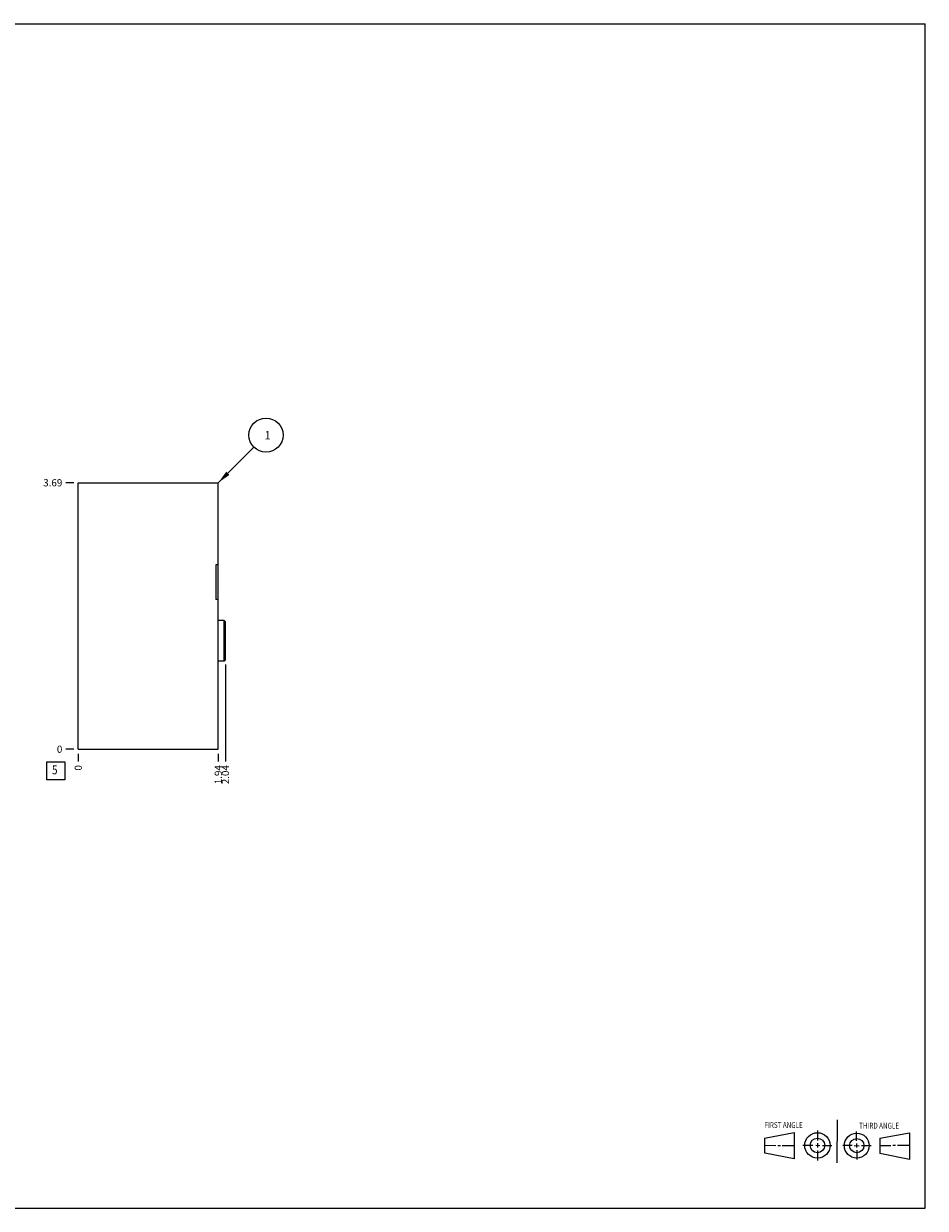
# Model space of a CAD drawing. Units: inches. Extents: x 0.3 to 21.7, y 0.3 to 16.7.
# Drawn here: x 9.2 to 21.7, y 0.3 to 16.7 of the extents above; entities that cross this region are included whole.
import ezdxf

# ---------------------------------------------------------------- set-up
doc = ezdxf.new("R2010")
doc.units = ezdxf.units.IN
doc.header["$LTSCALE"] = 1.21
doc.header["$MEASUREMENT"] = 0
doc.layers.get('0').update_dxf_attribs({"linetype": 'CONTINUOUS'})
doc.styles.get("Standard").update_dxf_attribs({"font": 'txt', "width": 0.8})
doc.dimstyles.new('DIMSTYLE_1', dxfattribs={"dimtxt": 0.1, "dimasz": 0.1875, "dimexe": 0.125, "dimexo": 0.0625, "dimgap": 0.025, "dimtad": 0, "dimtih": 1, "dimtoh": 1, "dimzin": 4, "dimdsep": 46, "dimtxsty": 'STANDARD', "dimblk": '_FILLED', "dimblk1": '_FILLED', "dimblk2": '_FILLED', "dimcen": 0.09, "dimadec": 0, "dimazin": 0, "dimtfac": 1, "dimtofl": 0, "dimtmove": 0, "dimatfit": 3, "dimldrblk": '_FILLED', "dimfxl": 1, "dimtolj": 1, "dimtzin": 4, "dimarcsym": 0})
doc.dimstyles.new('DIMSTYLE_2', dxfattribs={"dimtxt": 0.1, "dimasz": 0.1875, "dimexe": 0.125, "dimexo": 0.0625, "dimgap": 0.025, "dimtad": 0, "dimtih": 1, "dimtoh": 1, "dimdec": 0, "dimzin": 4, "dimdsep": 46, "dimtxsty": 'STANDARD', "dimblk": '_FILLED', "dimblk1": '_FILLED', "dimblk2": '_FILLED', "dimcen": 0.09, "dimadec": 0, "dimazin": 0, "dimtfac": 1, "dimtdec": 0, "dimtofl": 0, "dimtmove": 0, "dimatfit": 3, "dimldrblk": '_FILLED', "dimfxl": 1, "dimtolj": 1, "dimtzin": 4, "dimarcsym": 0})
doc.dimstyles.get("Standard").update_dxf_attribs({"dimtxt": 0.1, "dimasz": 0.1875, "dimexe": 0.125, "dimexo": 0.0625, "dimgap": 0.09, "dimtad": 0, "dimtih": 1, "dimtoh": 1, "dimdec": 3, "dimzin": 4, "dimdsep": 46, "dimtxsty": 'STANDARD', "dimblk": '_FILLED', "dimblk1": '_FILLED', "dimblk2": '_FILLED', "dimcen": 0.09, "dimadec": 0, "dimazin": 0, "dimtp": 0.001, "dimtm": 0.001, "dimtfac": 1, "dimtdec": 3, "dimtofl": 0, "dimtmove": 0, "dimatfit": 3, "dimldrblk": '_FILLED', "dimfxl": 1, "dimtolj": 1, "dimtzin": 4, "dimarcsym": 0})

# ---------------------------------------------------------------- blocks, each defined once
blk = doc.blocks.new('SUN_FIRST_THIRD_ANGLE_BL0', base_point=(20.482, 1.229))
at = {"color": 7, "linetype": 'CONTINUOUS'}
for p, q in [((20.48, 1.528), (20.477, 0.929)), ((19.476, 1.272), (19.885, 1.351)), ((19.885, 1.351), (19.883, 0.985)), ((20.208, 1.376), (20.207, 1.238)), ((20.749, 1.234), (20.749, 1.364)), ((21.07, 1.27), (21.479, 1.345)), ((21.479, 1.345), (21.479, 0.978)), ((19.477, 1.066), (19.478, 1.271)), ((19.477, 1.173), (19.633, 1.172)), ((19.66, 1.172), (19.695, 1.172)), ((19.719, 1.171), (19.885, 1.17)), ((20.007, 1.175), (20.144, 1.174)), ((20.183, 1.173), (20.238, 1.172)), ((20.208, 1.202), (20.207, 1.143)), ((20.276, 1.172), (20.408, 1.171)), ((20.688, 1.17), (20.557, 1.17)), ((20.717, 1.17), (20.783, 1.168)), ((20.749, 1.199), (20.749, 1.143)), ((20.818, 1.169), (20.948, 1.169)), ((21.07, 1.27), (21.069, 1.062)), ((21.221, 1.166), (21.071, 1.166)), ((21.288, 1.169), (21.25, 1.169)), ((21.479, 1.169), (21.316, 1.169)), ((19.883, 0.985), (19.477, 1.066)), ((20.209, 1.101), (20.208, 0.963)), ((20.75, 1.106), (20.75, 0.976)), ((21.479, 0.978), (21.069, 1.062))]:
    blk.add_line(p, q, dxfattribs=at)
for centre, radius in [((20.207, 1.172), 0.176), ((20.751, 1.169), 0.172), ((20.207, 1.172), 0.101), ((20.751, 1.169), 0.0985)]:
    blk.add_circle(centre, radius, dxfattribs=at)
at = {"color": 2, "linetype": 'CONTINUOUS', "width": 0.8}
for s, p in [('FIRST ANGLE', (19.475, 1.414)), ('THIRD ANGLE', (20.784, 1.405))]:
    blk.add_text(s, height=0.08, dxfattribs=at).set_placement(p)
blk = doc.blocks.new('*D0')
at = {"color": 2, "linetype": 'CONTINUOUS'}
blk.add_line((11.919, 6.594), (11.919, 6.486), dxfattribs=at)
at = {"color": 2, "linetype": 'CONTINUOUS', "insert": (11.869, 6.436), "char_height": 0.1, "width": 0.32, "attachment_point": 3, "rotation": 90, "line_spacing_factor": 0.9}
blk.add_mtext('1.94', dxfattribs=at)
blk = doc.blocks.new('_FILLED')
at = {"color": 0, "linetype": 'BYBLOCK'}
blk.add_solid([(0, 0), (-1, 0.167), (-1, -0.167)], dxfattribs=at)
blk = doc.blocks.new('*D1')
at = {"color": 2, "linetype": 'CONTINUOUS'}
blk.add_line((9.982, 6.594), (9.982, 6.486), dxfattribs=at)
at = {"color": 2, "linetype": 'CONTINUOUS', "insert": (9.932, 6.436), "char_height": 0.1, "width": 0.08, "attachment_point": 3, "rotation": 90, "line_spacing_factor": 0.9}
blk.add_mtext('0', dxfattribs=at)
blk = doc.blocks.new('*D2')
at = {"color": 2, "linetype": 'CONTINUOUS'}
blk.add_line((9.919, 10.344), (9.812, 10.344), dxfattribs=at)
at = {"color": 2, "linetype": 'CONTINUOUS', "insert": (9.762, 10.394), "char_height": 0.1, "width": 0.32, "attachment_point": 3, "line_spacing_factor": 0.9}
blk.add_mtext('3.69', dxfattribs=at)
blk = doc.blocks.new('*D3')
at = {"color": 2, "linetype": 'CONTINUOUS'}
blk.add_line((9.919, 6.656), (9.812, 6.656), dxfattribs=at)
at = {"color": 2, "linetype": 'CONTINUOUS', "insert": (9.762, 6.706), "char_height": 0.1, "width": 0.08, "attachment_point": 3, "line_spacing_factor": 0.9}
blk.add_mtext('0', dxfattribs=at)
blk = doc.blocks.new('*D4')
at = {"color": 2, "linetype": 'CONTINUOUS'}
blk.add_line((12.018, 7.828), (12.018, 6.486), dxfattribs=at)
at = {"color": 2, "linetype": 'CONTINUOUS', "insert": (11.968, 6.436), "char_height": 0.1, "width": 0.32, "attachment_point": 3, "rotation": 90, "line_spacing_factor": 0.9}
blk.add_mtext('2.04', dxfattribs=at)
blk = doc.blocks.new('SUN_FACENUMBER_BL1', base_point=(9.671, 6.358))
at = {"color": 2, "linetype": 'CONTINUOUS'}
for p, q in [((9.546, 6.483), (9.796, 6.483)), ((9.546, 6.233), (9.546, 6.483)), ((9.796, 6.483), (9.796, 6.233)), ((9.796, 6.233), (9.546, 6.233))]:
    blk.add_line(p, q, dxfattribs=at)
at = {"color": 2, "linetype": 'CONTINUOUS', "width": 0.8}
blk.add_text('5', height=0.125, dxfattribs=at).set_placement((9.619, 6.308))
blk = doc.blocks.new('SUN_NBOMBALLOON_BL2', base_point=(12.579, 11.004))
at = {"color": 2, "linetype": 'CONTINUOUS'}
blk.add_circle((12.579, 11.004), 0.236, dxfattribs=at)
at = {"color": 2, "linetype": 'CONTINUOUS', "insert": (12.558, 11.059), "char_height": 0.115, "width": 0.092, "attachment_point": 1, "line_spacing_factor": 0.9}
blk.add_mtext('1', dxfattribs=at)

msp = doc.modelspace()

# ---------------------------------------------------------------- linework, layer by layer
at = {"color": 7, "linetype": 'CONTINUOUS'}
for p, q in [((0.301, 16.699), (21.699, 16.699)), ((21.699, 0.301), (21.699, 16.699)), ((9.982, 6.656), (9.982, 10.344)), ((9.982, 10.344), (11.919, 10.344)), ((11.919, 6.656), (11.919, 10.344)), ((11.919, 9.208), (11.887, 9.208)), ((11.887, 9.208), (11.887, 8.728)), ((11.919, 8.728), (11.887, 8.728)), ((12.002, 8.438), (11.919, 8.438)), ((12.018, 8.421), (12.002, 8.438)), ((12.002, 7.875), (12.002, 8.438)), ((12.018, 7.891), (12.018, 8.421)), ((12.002, 7.875), (11.919, 7.875)), ((12.018, 7.891), (12.002, 7.875)), ((9.982, 6.656), (11.919, 6.656)), ((0.301, 0.301), (21.699, 0.301))]:
    msp.add_line(p, q, dxfattribs=at)

# ---------------------------------------------------------------- block references
at = {"color": 2, "linetype": 'CONTINUOUS'}
for name, p in [('SUN_NBOMBALLOON_BL2', (12.579, 11.004)), ('SUN_FACENUMBER_BL1', (9.671, 6.358)), ('SUN_FIRST_THIRD_ANGLE_BL0', (20.482, 1.229))]:
    msp.add_blockref(name, p, dxfattribs=at)

# ---------------------------------------------------------------- dimensions: what is measured, and where the dimension line sits
for feature_location, offset, dtype, origin, dimstyle, picture, middle in [((9.919, 10.344), (-0.107, 0), 0, (9.982, 6.656), 'DIMSTYLE_1', '*D2', (9.601, 10.344)), ((12.018, 7.828), (0, -1.342), 1, (9.982, 6.656), 'DIMSTYLE_1', '*D4', (12.019, 6.279)), ((9.919000018, 6.656000018), (-0.1075, 0), 0, (9.981500018, 6.656000018), 'DIMSTYLE_2', '*D3', (9.721499756, 6.656000122)), ((9.981500018, 6.593500018), (0, -0.1075), 1, (9.981500018, 6.656000018), 'DIMSTYLE_2', '*D1', (9.981500158, 6.39600003)), ((11.919, 6.594), (0, -0.107), 1, (9.982, 6.656), 'DIMSTYLE_1', '*D0', (11.92, 6.288))]:
    dim = msp.add_ordinate_dim(feature_location=feature_location, offset=offset, dtype=dtype, origin=origin, dimstyle=dimstyle, dxfattribs=at)
    dim.commit()
    dim.dimension.update_dxf_attribs({"geometry": picture, "text_midpoint": middle})

# ---------------------------------------------------------------- leaders
msp.add_leader([(11.919, 10.344), (12.413, 10.837)], dimstyle='STANDARD', override={"dimtad": 0}, dxfattribs=at)

doc.saveas('drawing.dxf')
